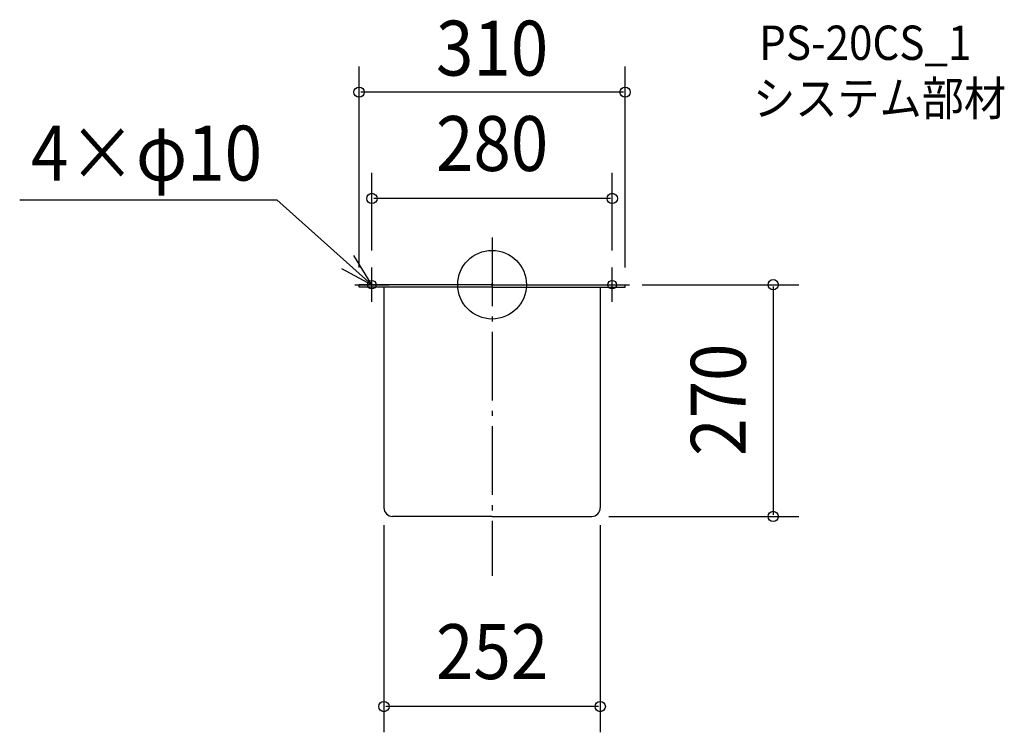
# Model space of a CAD drawing. Extents: x -550 to 597, y -521 to 309.
import ezdxf
from ezdxf.enums import TextEntityAlignment as Align

# ---------------------------------------------------------------- set-up
doc = ezdxf.new("R2010")
doc.units = 0
doc.header["$LTSCALE"] = 20
doc.header["$PDMODE"] = 3
doc.header["$PDSIZE"] = -2
doc.linetypes.add('DASHDOT', pattern=[5.5, 4, -0.6, 0.3, -0.6])
doc.layers.get('DEFPOINTS').update_dxf_attribs({"linetype": 'CONTINUOUS'})
for name, color, linetype in [('ARRANGE', 1, 'CONTINUOUS'), ('BASIS', 6, 'DASHDOT'), ('DETAIL', 5, 'CONTINUOUS'), ('ETC', 61, 'CONTINUOUS'), ('FIX', 11, 'CONTINUOUS'), ('NOTE', 4, 'CONTINUOUS'), ('OUTLINE', 3, 'CONTINUOUS'), ('SIZE', 30, 'CONTINUOUS')]:
    doc.layers.add(name, color=color, linetype=linetype)
doc.styles.get("Standard").update_dxf_attribs({"font": 'SIMPLEX', "width": 0.9, "bigfont": 'BIGFONT'})

msp = doc.modelspace()

# ---------------------------------------------------------------- linework, layer by layer
at = {"layer": 'ARRANGE', "color": 1, "linetype": 'CONTINUOUS'}
msp.add_circle((0, 0), 40, dxfattribs=at)
msp.add_point((0, 0), dxfattribs=at)
at = {"layer": 'BASIS', "color": 6, "linetype": 'DASHDOT'}
msp.add_line((0, 55.056237), (0, -339.120092), dxfattribs=at)
at = {"layer": 'DEFPOINTS', "color": 30, "linetype": 'CONTINUOUS'}
for p in [(-155, 224.272653), (-140, 100.468603), (-140, 20), (140, 20), (-155, 0), (155, 0), (155, 0), (-126, -260), (126, -260), (116, -270), (327.500995, -270), (-126, -491.496064)]:
    msp.add_point(p, dxfattribs=at)
at = {"layer": 'DETAIL', "color": 5, "linetype": 'CONTINUOUS'}
for p, q in [((0, 0), (-155, 0)), ((-155, -2.824219), (-155, 0)), ((0, 0), (155, 0)), ((155, -2.824219), (155, 0)), ((0, -2.824219), (-155, -2.824219)), ((-126, -2.824219), (-126, -260)), ((0, -2.824219), (155, -2.824219)), ((126, -2.824219), (126, -260)), ((0, -270), (-116, -270)), ((0, -270), (116, -270))]:
    msp.add_line(p, q, dxfattribs=at)
for centre, start, end in [((-116, -260), 180, 270), ((116, -260), 270, 0)]:
    msp.add_arc(centre, 10, start, end, dxfattribs=at)
at = {"layer": 'FIX', "color": 11, "linetype": 'CONTINUOUS'}
for centre in [(-140, 0), (140, 0)]:
    msp.add_circle(centre, 5, dxfattribs=at)
at = {"layer": 'NOTE', "color": 4, "linetype": 'CONTINUOUS'}
for p, q in [((-550.426856, 98.891547), (-250.98831, 98.891547)), ((-140, 0), (-250.98831, 98.891547)), ((-140, 0), (-161.264934, 33.879235)), ((-175.355591, 18.707811), (-140, 0)), ((-140, -20), (-140, 20)), ((140, -20), (140, 20)), ((-160, 0), (-120, 0)), ((120, 0), (160, 0))]:
    msp.add_line(p, q, dxfattribs=at)
at = {"layer": 'OUTLINE', "color": 3, "linetype": 'CONTINUOUS'}
for p, q in [((-155, -2.824219), (-155, 0)), ((0, 0), (-155, 0)), ((0, 0), (155, 0)), ((155, -2.824219), (155, 0)), ((0, -2.824219), (-155, -2.824219)), ((-126, -2.824219), (-126, -260)), ((0, -2.824219), (155, -2.824219)), ((126, -2.824219), (126, -260)), ((0, -270), (-116, -270)), ((0, -270), (116, -270))]:
    msp.add_line(p, q, dxfattribs=at)
for centre, start, end in [((-116, -260), 180, 270), ((116, -260), 270, 0)]:
    msp.add_arc(centre, 10, start, end, dxfattribs=at)
at = {"layer": 'SIZE', "color": 30, "linetype": 'CONTINUOUS'}
for p, q in [((-155, 20), (-155, 254.272653)), ((155, 20), (155, 254.272653)), ((153, 224.272653), (-153, 224.272653)), ((-140, 40), (-140, 130.468603)), ((140, 40), (140, 130.468603)), ((138, 100.468603), (-138, 100.468603)), ((175, 0), (357.500995, 0)), ((327.500995, -2), (327.500995, -268)), ((136, -270), (357.500995, -270)), ((-126, -280), (-126, -521.496064)), ((126, -280), (126, -521.496064)), ((124, -491.496064), (-124, -491.496064))]:
    msp.add_line(p, q, dxfattribs=at)
at = {"layer": 'SIZE', "color": 8, "linetype": 'CONTINUOUS'}
for centre in [(-155, 224.272653), (155, 224.272653), (-140, 100.468603), (140, 100.468603), (327.500995, 0), (327.500995, -270), (-126, -491.496064), (126, -491.496064)]:
    msp.add_circle(centre, 6, dxfattribs=at)

# ---------------------------------------------------------------- texts
at = {"layer": 'ETC', "color": 61, "linetype": 'CONTINUOUS', "width": 0.9}
for s, p in [('PS-20CS_1', (311.20387, 261.876943)), ('システム部材', (304.109953, 197.043616))]:
    msp.add_text(s, height=40, dxfattribs=at).set_placement(p)
at = {"layer": 'NOTE', "color": 4, "linetype": 'CONTINUOUS', "width": 0.9}
msp.add_text('4×φ10', height=64, dxfattribs=at).set_placement((-537.186376, 121.297054))
at = {"layer": 'SIZE', "color": 30, "linetype": 'CONTINUOUS', "width": 0.9}
for s, p in [('310', (0, 243.586762)), ('280', (0, 132.468603)), ('252', (0, -459.496064))]:
    msp.add_text(s, height=64, dxfattribs=at).set_placement(p, align=Align.CENTER)
msp.add_text('270', height=64, rotation=90, dxfattribs=at).set_placement((295.500995, -134), align=Align.CENTER)

doc.saveas('drawing.dxf')
